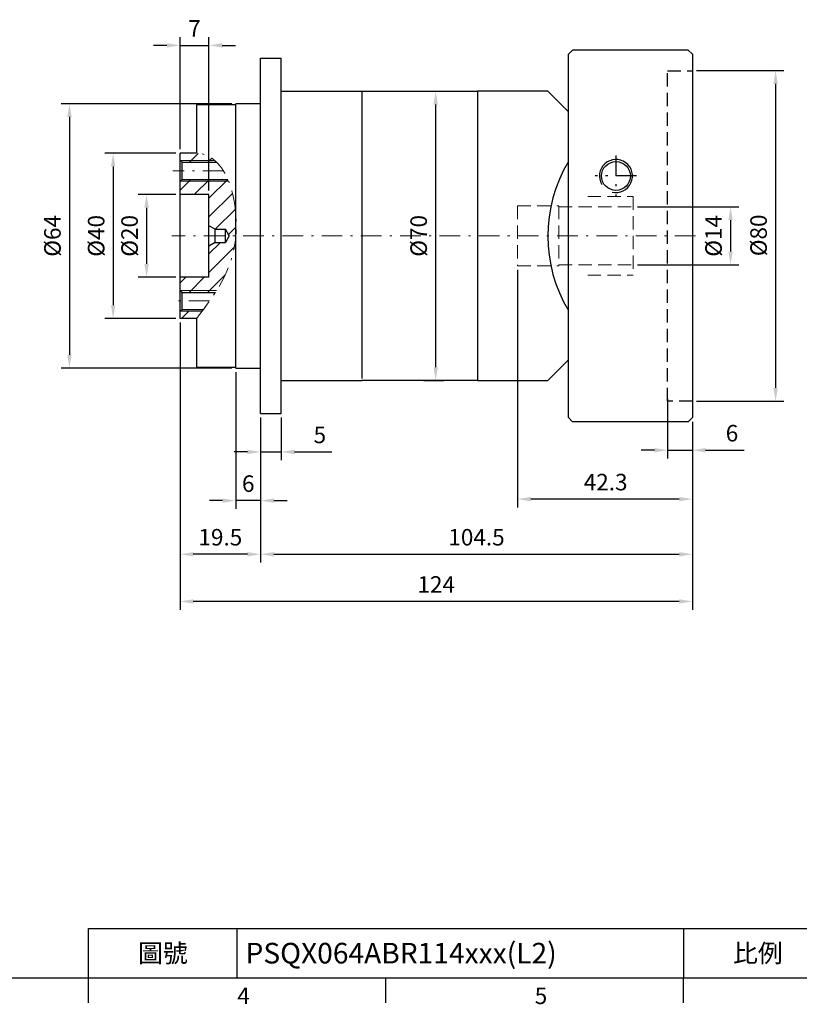
# Model space of a CAD drawing. Units: millimetres. Extents: x 0 to 1187, y 0 to 400.
# Drawn here: x 814 to 1002, y 2 to 240 of the extents above; entities that cross this region are included whole.
import ezdxf
from ezdxf.enums import TextEntityAlignment as Align

# ---------------------------------------------------------------- set-up
doc = ezdxf.new("R2010")
doc.units = ezdxf.units.MM
doc.linetypes.add('CENTER2', pattern=[9.5, 5, -2, 0.5, -2])
doc.linetypes.add('HIDDEN2', pattern=[4.7625, 3.175, -1.5875])
doc.layers.add('11', color=7, linetype='Continuous')
doc.layers.add('DIM', color=4, linetype='Continuous')
for name, color, linetype, lineweight in [('中心', 3, 'CENTER2', 18), ('標註', 4, 'Continuous', 18), ('虛線', 1, 'HIDDEN2', 20)]:
    doc.layers.add(name, color=color, linetype=linetype, lineweight=lineweight)
doc.styles.add('ATTDEF', font='txt')
doc.styles.add('mytxt', font='txt.shx', dxfattribs={"bigfont": 'chineset.shx'})
doc.dimstyles.new('X1.6', dxfattribs={"dimscale": 1.6, "dimtxt": 2.5, "dimasz": 2, "dimexe": 1.25, "dimexo": 0.625, "dimgap": 1, "dimtad": 1, "dimdsep": 46, "dimtxsty": 'mytxt', "dimcen": 0, "dimclrd": 4, "dimclre": 4, "dimclrt": 4, "dimazin": 2, "dimtfac": 1, "dimtmove": 0, "dimatfit": 3, "dimfxl": 0, "dimarcsym": 0})

# ---------------------------------------------------------------- blocks, each defined once
blk = doc.blocks.new('*D22')
at = {"layer": 'Defpoints', "color": 0}
for p in [(962.23, 194.68), (962.23, 180.68), (985.76, 180.68)]:
    blk.add_point(p, dxfattribs=at)
at = {"layer": '標註', "color": 4, "lineweight": -2}
for p, q in [((963.23, 194.68), (987.76, 194.68)), ((985.76, 191.48), (985.76, 183.88)), ((963.23, 180.68), (987.76, 180.68))]:
    blk.add_line(p, q, dxfattribs=at)
at = {"layer": '標註', "color": 4}
for points in [[(985.23, 191.48), (986.29, 191.48), (985.76, 194.68)], [(985.23, 183.88), (986.29, 183.88), (985.76, 180.68)]]:
    blk.add_solid(points, dxfattribs=at)
at = {"layer": '標註', "color": 4, "insert": (982.16, 187.68), "char_height": 4, "attachment_point": 5, "rotation": 90, "style": 'mytxt'}
blk.add_mtext('%%c14', dxfattribs=at)
blk = doc.blocks.new('*D23')
at = {"layer": 'Defpoints', "color": 0}
for p in [(852.53, 197.68), (844.43, 177.68), (852.53, 177.68)]:
    blk.add_point(p, dxfattribs=at)
at = {"layer": '標註', "color": 4, "lineweight": -2}
for p, q in [((851.53, 197.68), (842.43, 197.68)), ((844.43, 194.48), (844.43, 180.88)), ((851.53, 177.68), (842.43, 177.68))]:
    blk.add_line(p, q, dxfattribs=at)
at = {"layer": '標註', "color": 4}
for points in [[(843.9, 194.48), (844.97, 194.48), (844.43, 197.68)], [(843.9, 180.88), (844.97, 180.88), (844.43, 177.68)]]:
    blk.add_solid(points, dxfattribs=at)
at = {"layer": '標註', "color": 4, "insert": (840.83, 187.68), "char_height": 4, "attachment_point": 5, "rotation": 90, "style": 'mytxt'}
blk.add_mtext('%%c20', dxfattribs=at)
blk = doc.blocks.new('*D33')
at = {"layer": 'Defpoints', "color": 0}
for p in [(866.03, 219.68), (825.76, 155.68), (866.03, 155.68)]:
    blk.add_point(p, dxfattribs=at)
at = {"layer": '標註', "color": 4, "lineweight": -2}
for p, q in [((865.03, 219.68), (823.76, 219.68)), ((825.76, 216.48), (825.76, 158.88)), ((865.03, 155.68), (823.76, 155.68))]:
    blk.add_line(p, q, dxfattribs=at)
at = {"layer": '標註', "color": 4}
for points in [[(825.23, 216.48), (826.3, 216.48), (825.76, 219.68)], [(825.23, 158.88), (826.3, 158.88), (825.76, 155.68)]]:
    blk.add_solid(points, dxfattribs=at)
at = {"layer": '標註', "color": 4, "insert": (822.16, 187.68), "char_height": 4, "attachment_point": 5, "rotation": 90, "style": 'mytxt'}
blk.add_mtext('%%C64', dxfattribs=at)
blk = doc.blocks.new('*D34')
at = {"layer": 'Defpoints', "color": 0}
for p in [(872.03, 144.68), (877.03, 144.68), (877.03, 135.37)]:
    blk.add_point(p, dxfattribs=at)
at = {"layer": '標註', "color": 4, "lineweight": -2}
for p, q in [((872.03, 143.68), (872.03, 133.37)), ((877.03, 143.68), (877.03, 133.37)), ((868.83, 135.37), (865.63, 135.37)), ((872.03, 135.37), (877.03, 135.37)), ((880.23, 135.37), (889.3, 135.37))]:
    blk.add_line(p, q, dxfattribs=at)
at = {"layer": '標註', "color": 4}
for points in [[(868.83, 135.9), (868.83, 134.83), (872.03, 135.37)], [(880.23, 135.9), (880.23, 134.83), (877.03, 135.37)]]:
    blk.add_solid(points, dxfattribs=at)
at = {"layer": '標註', "color": 4, "insert": (886.36, 138.97), "char_height": 4, "attachment_point": 5, "style": 'mytxt'}
blk.add_mtext('5', dxfattribs=at)
blk = doc.blocks.new('*D35')
at = {"layer": 'Defpoints', "color": 0}
for p in [(866.03, 155.68), (872.03, 144.68), (866.03, 123.57)]:
    blk.add_point(p, dxfattribs=at)
at = {"layer": '標註', "color": 4, "lineweight": -2}
for p, q in [((866.03, 154.68), (866.03, 121.57)), ((872.03, 143.68), (872.03, 121.57)), ((862.83, 123.57), (859.63, 123.57)), ((872.03, 123.57), (866.03, 123.57)), ((875.23, 123.57), (878.43, 123.57))]:
    blk.add_line(p, q, dxfattribs=at)
at = {"layer": '標註', "color": 4}
for points in [[(862.83, 124.11), (862.83, 123.04), (866.03, 123.57)], [(875.23, 124.11), (875.23, 123.04), (872.03, 123.57)]]:
    blk.add_solid(points, dxfattribs=at)
at = {"layer": '標註', "color": 4, "insert": (869.03, 127.17), "char_height": 4, "attachment_point": 5, "style": 'mytxt'}
blk.add_mtext('6', dxfattribs=at)
blk = doc.blocks.new('*D36')
at = {"layer": 'Defpoints', "color": 0}
for p in [(852.53, 167.68), (872.03, 144.68), (852.53, 110.59)]:
    blk.add_point(p, dxfattribs=at)
at = {"layer": '標註', "color": 4, "lineweight": -2}
for p, q in [((852.53, 166.68), (852.53, 108.59)), ((872.03, 143.68), (872.03, 108.59)), ((868.83, 110.59), (855.73, 110.59))]:
    blk.add_line(p, q, dxfattribs=at)
at = {"layer": '標註', "color": 4}
for points in [[(855.73, 111.12), (855.73, 110.05), (852.53, 110.59)], [(868.83, 111.12), (868.83, 110.05), (872.03, 110.59)]]:
    blk.add_solid(points, dxfattribs=at)
at = {"layer": '標註', "color": 4, "insert": (862.28, 114.19), "char_height": 4, "attachment_point": 5, "style": 'mytxt'}
blk.add_mtext('19.5', dxfattribs=at)
blk = doc.blocks.new('*D37')
at = {"layer": 'Defpoints', "color": 0}
for p in [(859.53, 233.8), (852.53, 207.68), (859.53, 197.68)]:
    blk.add_point(p, dxfattribs=at)
at = {"layer": '標註', "color": 4, "lineweight": -2}
for p, q in [((849.33, 233.8), (846.13, 233.8)), ((852.53, 208.68), (852.53, 235.8)), ((852.53, 233.8), (859.53, 233.8)), ((859.53, 198.68), (859.53, 235.8)), ((862.73, 233.8), (865.93, 233.8))]:
    blk.add_line(p, q, dxfattribs=at)
at = {"layer": '標註', "color": 4}
for points in [[(849.33, 234.33), (849.33, 233.26), (852.53, 233.8)], [(862.73, 234.33), (862.73, 233.26), (859.53, 233.8)]]:
    blk.add_solid(points, dxfattribs=at)
at = {"layer": '標註', "color": 4, "insert": (856.03, 237.4), "char_height": 4, "attachment_point": 5, "style": 'mytxt'}
blk.add_mtext('7', dxfattribs=at)
blk = doc.blocks.new('*D38')
at = {"layer": 'Defpoints', "color": 0}
for p in [(872.03, 144.68), (976.53, 143.68), (976.53, 110.59)]:
    blk.add_point(p, dxfattribs=at)
at = {"layer": '標註', "color": 4, "lineweight": -2}
for p, q in [((872.03, 143.68), (872.03, 108.59)), ((976.53, 142.68), (976.53, 108.59)), ((875.23, 110.59), (973.33, 110.59))]:
    blk.add_line(p, q, dxfattribs=at)
at = {"layer": '標註', "color": 4}
for points in [[(875.23, 111.12), (875.23, 110.05), (872.03, 110.59)], [(973.33, 111.12), (973.33, 110.05), (976.53, 110.59)]]:
    blk.add_solid(points, dxfattribs=at)
at = {"layer": '標註', "color": 4, "insert": (924.28, 114.19), "char_height": 4, "attachment_point": 5, "style": 'mytxt'}
blk.add_mtext('104.5', dxfattribs=at)
blk = doc.blocks.new('*D39')
at = {"layer": 'Defpoints', "color": 0}
for p in [(852.53, 167.68), (976.53, 143.68), (852.53, 99.16)]:
    blk.add_point(p, dxfattribs=at)
at = {"layer": '標註', "color": 4, "lineweight": -2}
for p, q in [((852.53, 166.68), (852.53, 97.16)), ((976.53, 142.68), (976.53, 97.16)), ((973.33, 99.16), (855.73, 99.16))]:
    blk.add_line(p, q, dxfattribs=at)
at = {"layer": '標註', "color": 4}
for points in [[(855.73, 99.69), (855.73, 98.63), (852.53, 99.16)], [(973.33, 99.69), (973.33, 98.63), (976.53, 99.16)]]:
    blk.add_solid(points, dxfattribs=at)
at = {"layer": '標註', "color": 4, "insert": (914.53, 102.76), "char_height": 4, "attachment_point": 5, "style": 'mytxt'}
blk.add_mtext('124', dxfattribs=at)
blk = doc.blocks.new('*D24')
at = {"layer": 'Defpoints', "color": 0}
for p in [(970.53, 149.18), (976.53, 143.68), (970.53, 135.78)]:
    blk.add_point(p, dxfattribs=at)
at = {"layer": '標註', "color": 4, "lineweight": -2}
for p, q in [((970.53, 148.18), (970.53, 133.78)), ((976.53, 142.68), (976.53, 133.78)), ((967.33, 135.78), (964.13, 135.78)), ((970.53, 135.78), (976.53, 135.78)), ((979.73, 135.78), (989.04, 135.78))]:
    blk.add_line(p, q, dxfattribs=at)
at = {"layer": '標註', "color": 4}
for points in [[(967.33, 136.31), (967.33, 135.25), (970.53, 135.78)], [(979.73, 136.31), (979.73, 135.25), (976.53, 135.78)]]:
    blk.add_solid(points, dxfattribs=at)
at = {"layer": '標註', "color": 4, "insert": (986.11, 139.38), "char_height": 4, "attachment_point": 5, "style": 'mytxt'}
blk.add_mtext('6', dxfattribs=at)
blk = doc.blocks.new('*D25')
at = {"layer": 'Defpoints', "color": 0}
for p in [(934.23, 180.43), (976.53, 143.68), (934.23, 123.94)]:
    blk.add_point(p, dxfattribs=at)
at = {"layer": '標註', "color": 4, "lineweight": -2}
for p, q in [((934.23, 179.43), (934.23, 121.94)), ((976.53, 142.68), (976.53, 121.94)), ((973.33, 123.94), (937.43, 123.94))]:
    blk.add_line(p, q, dxfattribs=at)
at = {"layer": '標註', "color": 4}
for points in [[(937.43, 124.47), (937.43, 123.41), (934.23, 123.94)], [(973.33, 124.47), (973.33, 123.41), (976.53, 123.94)]]:
    blk.add_solid(points, dxfattribs=at)
at = {"layer": '標註', "color": 4, "insert": (955.53, 127.54), "char_height": 4, "attachment_point": 5, "style": 'mytxt'}
blk.add_mtext('42.3', dxfattribs=at)
blk = doc.blocks.new('*D26')
at = {"layer": 'Defpoints', "color": 0}
for p in [(976.53, 227.68), (976.53, 147.68), (996.66, 147.68)]:
    blk.add_point(p, dxfattribs=at)
at = {"layer": '標註', "color": 4, "lineweight": -2}
for p, q in [((977.53, 227.68), (998.66, 227.68)), ((996.66, 224.48), (996.66, 150.88)), ((977.53, 147.68), (998.66, 147.68))]:
    blk.add_line(p, q, dxfattribs=at)
at = {"layer": '標註', "color": 4}
for points in [[(996.13, 224.48), (997.2, 224.48), (996.66, 227.68)], [(996.13, 150.88), (997.2, 150.88), (996.66, 147.68)]]:
    blk.add_solid(points, dxfattribs=at)
at = {"layer": '標註', "color": 4, "insert": (993.06, 187.8), "char_height": 4, "attachment_point": 5, "rotation": 90, "style": 'mytxt'}
blk.add_mtext('%%C80', dxfattribs=at)
blk = doc.blocks.new('*D40')
at = {"layer": 'Defpoints', "color": 0}
for p in [(852.53, 207.68), (836.34, 167.68), (852.53, 167.68)]:
    blk.add_point(p, dxfattribs=at)
at = {"layer": '標註', "color": 4, "lineweight": -2}
for p, q in [((851.53, 207.68), (834.34, 207.68)), ((836.34, 204.48), (836.34, 170.88)), ((851.53, 167.68), (834.34, 167.68))]:
    blk.add_line(p, q, dxfattribs=at)
at = {"layer": '標註', "color": 4}
for points in [[(835.8, 204.48), (836.87, 204.48), (836.34, 207.68)], [(835.8, 170.88), (836.87, 170.88), (836.34, 167.68)]]:
    blk.add_solid(points, dxfattribs=at)
at = {"layer": '標註', "color": 4, "insert": (832.74, 187.68), "char_height": 4, "attachment_point": 5, "rotation": 90, "style": 'mytxt'}
blk.add_mtext('%%C40', dxfattribs=at)
blk = doc.blocks.new('*D32')
at = {"layer": 'Defpoints', "color": 0}
for p in [(910.53, 222.68), (910.53, 152.68), (914.39, 152.68)]:
    blk.add_point(p, dxfattribs=at)
at = {"layer": '標註', "color": 4, "lineweight": -2}
for p, q in [((911.53, 222.68), (916.39, 222.68)), ((914.39, 219.48), (914.39, 155.88)), ((911.53, 152.68), (916.39, 152.68))]:
    blk.add_line(p, q, dxfattribs=at)
at = {"layer": '標註', "color": 4}
for points in [[(913.86, 219.48), (914.93, 219.48), (914.39, 222.68)], [(913.86, 155.88), (914.93, 155.88), (914.39, 152.68)]]:
    blk.add_solid(points, dxfattribs=at)
at = {"layer": '標註', "color": 4, "insert": (910.79, 187.68), "char_height": 4, "attachment_point": 5, "rotation": 90, "style": 'mytxt'}
blk.add_mtext('%%C70', dxfattribs=at)
blk = doc.blocks.new('GJA420')
at = {"color": 0}
for p, q in [((101.5, 6), (275, 6)), ((101.5, 0), (101.5, 6)), ((119.5, 0), (119.5, 6)), ((173.5, 6), (173.5, 0)), ((173.5, 6), (173.5, 0)), ((0, 0), (275, 0)), ((101.5, -3), (101.5, 0)), ((137.5, -3), (137.5, 0)), ((173.5, -3), (173.5, 0))]:
    blk.add_line(p, q, dxfattribs=at)
for s, p in [('4', (119.5, -3.16)), ('5', (155.5, -3.16))]:
    blk.add_text(s, height=2, dxfattribs=at).set_placement(p)
at = {"color": 0, "char_height": 2.2, "width": 7, "attachment_point": 5}
for s, insert in [('\\f標楷體|b0|i0|c136|p65;圖號', (110.5, 3)), ('{\\fDFKai-SB|b0|i0|c136|p65;比例}', (182.5, 3))]:
    blk.add_mtext(s, dxfattribs=dict(at, insert=insert))
at = {"color": 4, "style": 'ATTDEF'}
blk.add_attdef('料號', text='', height=2.5, dxfattribs=at).set_placement((120.5, 3), align=Align.MIDDLE_LEFT)
for tag, p in [('比例', (200.5, 3)), ('版本', (236.5, 3))]:
    blk.add_attdef(tag, text='', height=2.5, dxfattribs=at).set_placement(p, align=Align.MIDDLE_CENTER)

msp = doc.modelspace()

# ---------------------------------------------------------------- hatches: boundary and pattern name
at = {"layer": '標註'}
h = msp.add_hatch(dxfattribs=at)
h.set_pattern_fill('ANSI31', color=256)
h.set_pattern_definition([(45, (359.713, 3967.0708), (-2.245064, 2.245064), [])])
edge = h.paths.add_edge_path()
edge.add_spline(control_points=[(856.53, 167.676), (856.973, 168.258), (857.417, 168.841), (857.856, 169.426)], knot_values=[0, 0, 0, 0, 2.2435493, 2.2435493, 2.2435493, 2.2435493], degree=3, periodic=0)
edge.add_line((857.856, 169.426), (852.597, 169.426))
edge.add_line((852.597, 169.426), (852.53, 169.359))
edge.add_line((852.53, 169.359), (852.53, 167.676))
edge.add_line((852.53, 167.676), (856.53, 167.676))
edge = h.paths.add_edge_path()
edge.add_spline(control_points=[(861.349, 174.426), (863.723, 178.224), (865.568, 182.424), (866.03, 187.676)], knot_values=[8.4696959, 8.4696959, 8.4696959, 8.4696959, 22.1415898, 22.1415898, 22.1415898, 22.1415898], degree=3, periodic=0)
edge.add_line((866.03, 187.676), (864.453, 187.676))
edge.add_line((864.453, 187.676), (863.53, 186.076))
edge.add_line((863.53, 186.076), (861.03, 186.076))
edge.add_line((861.03, 186.076), (859.53, 185.21))
edge.add_line((859.53, 185.21), (859.53, 177.676))
edge.add_line((859.53, 177.676), (852.53, 177.676))
edge.add_line((852.53, 177.676), (852.53, 174.493))
edge.add_line((852.53, 174.493), (852.597, 174.426))
edge.add_line((852.597, 174.426), (861.349, 174.426))
edge = h.paths.add_edge_path()
edge.add_spline(control_points=[(866.03, 193.07), (865.799, 195.821), (865.218, 198.568), (864.262, 200.926)], knot_values=[26.6273873, 26.6273873, 26.6273873, 26.6273873, 33.3523745, 33.3523745, 33.3523745, 33.3523745], degree=3, periodic=0)
edge.add_line((864.262, 200.926), (852.597, 200.926))
edge.add_line((852.597, 200.926), (852.53, 200.859))
edge.add_line((852.53, 200.859), (852.53, 197.676))
edge.add_line((852.53, 197.676), (859.53, 197.676))
edge.add_line((859.53, 197.676), (859.53, 190.142))
edge.add_line((859.53, 190.142), (861.03, 189.276))
edge.add_line((861.03, 189.276), (863.53, 189.276))
edge.add_line((863.53, 189.276), (864.453, 187.676))
edge.add_line((864.453, 187.676), (866.03, 187.676))
edge.add_line((866.03, 187.676), (866.03, 193.07))
edge = h.paths.add_edge_path()
edge.add_spline(control_points=[(860.918, 205.926), (859.687, 206.983), (858.227, 207.622), (856.53, 207.676)], knot_values=[39.1794483, 39.1794483, 39.1794483, 39.1794483, 44.2831797, 44.2831797, 44.2831797, 44.2831797], degree=3, periodic=0)
edge.add_line((856.53, 207.676), (852.53, 207.676))
edge.add_line((852.53, 207.676), (852.53, 205.993))
edge.add_line((852.53, 205.993), (852.597, 205.926))
edge.add_line((852.597, 205.926), (860.918, 205.926))
edge = h.paths.add_edge_path()
edge.add_spline(control_points=[(861.387, 205.493), (861.235, 205.644), (861.079, 205.788), (860.918, 205.926)], knot_values=[38.5158796, 38.5158796, 38.5158796, 38.5158796, 39.1794483, 39.1794483, 39.1794483, 39.1794483], degree=3, periodic=0)
edge.add_line((860.918, 205.926), (852.597, 205.926))
edge.add_line((852.597, 205.926), (853.03, 205.493))
edge.add_line((853.03, 205.493), (861.387, 205.493))
edge = h.paths.add_edge_path()
edge.add_spline(control_points=[(864.153, 201.191), (864.15, 201.196), (864.148, 201.202), (864.146, 201.207)], knot_values=[33.6058621, 33.6058621, 33.6058621, 33.6058621, 33.6217689, 33.6217689, 33.6217689, 33.6217689], degree=3, periodic=0)
edge.add_spline(control_points=[(864.146, 201.207), (864.135, 201.233), (864.124, 201.259), (864.113, 201.285)], knot_values=[33.6217689, 33.6217689, 33.6217689, 33.6217689, 33.6967733, 33.6967733, 33.6967733, 33.6967733], degree=3, periodic=0)
edge.add_spline(control_points=[(864.113, 201.285), (864.113, 201.285), (864.113, 201.285), (864.113, 201.285)], knot_values=[33.6967733, 33.6967733, 33.6967733, 33.6967733, 33.6967911, 33.6967911, 33.6967911, 33.6967911], degree=3, periodic=0)
edge.add_spline(control_points=[(864.113, 201.285), (864.102, 201.31), (864.091, 201.334), (864.081, 201.359)], knot_values=[33.6967911, 33.6967911, 33.6967911, 33.6967911, 33.7683883, 33.7683883, 33.7683883, 33.7683883], degree=3, periodic=0)
edge.add_spline(control_points=[(864.081, 201.359), (864.081, 201.359), (864.081, 201.359), (864.081, 201.359)], knot_values=[33.7683883, 33.7683883, 33.7683883, 33.7683883, 33.7683909, 33.7683909, 33.7683909, 33.7683909], degree=3, periodic=0)
edge.add_line((864.081, 201.359), (853.03, 201.359))
edge.add_line((853.03, 201.359), (852.597, 200.926))
edge.add_line((852.597, 200.926), (864.262, 200.926))
edge.add_spline(control_points=[(864.262, 200.926), (864.226, 201.015), (864.19, 201.103), (864.153, 201.191)], knot_values=[33.3523745, 33.3523745, 33.3523745, 33.3523745, 33.6058621, 33.6058621, 33.6058621, 33.6058621], degree=3, periodic=0)
edge = h.paths.add_edge_path()
edge.add_spline(control_points=[(861.216, 174.214), (861.224, 174.228), (861.233, 174.242), (861.242, 174.256)], knot_values=[8.2146825, 8.2146825, 8.2146825, 8.2146825, 8.2654129, 8.2654129, 8.2654129, 8.2654129], degree=3, periodic=0)
edge.add_spline(control_points=[(861.242, 174.256), (861.249, 174.267), (861.256, 174.278), (861.263, 174.289)], knot_values=[8.2654129, 8.2654129, 8.2654129, 8.2654129, 8.3053027, 8.3053027, 8.3053027, 8.3053027], degree=3, periodic=0)
edge.add_spline(control_points=[(861.267, 174.295), (861.274, 174.307), (861.282, 174.319), (861.29, 174.331)], knot_values=[8.3123922, 8.3123922, 8.3123922, 8.3123922, 8.3564107, 8.3564107, 8.3564107, 8.3564107], degree=3, periodic=0)
edge.add_spline(control_points=[(861.29, 174.331), (861.31, 174.363), (861.329, 174.394), (861.349, 174.426)], knot_values=[8.3564107, 8.3564107, 8.3564107, 8.3564107, 8.4696959, 8.4696959, 8.4696959, 8.4696959], degree=3, periodic=0)
edge.add_line((861.349, 174.426), (852.597, 174.426))
edge.add_line((852.597, 174.426), (853.03, 173.993))
edge.add_line((853.03, 173.993), (861.075, 173.993))
edge.add_spline(control_points=[(861.075, 173.993), (861.122, 174.066), (861.169, 174.14), (861.216, 174.214)], knot_values=[7.9480797, 7.9480797, 7.9480797, 7.9480797, 8.2146825, 8.2146825, 8.2146825, 8.2146825], degree=3, periodic=0)

# ---------------------------------------------------------------- linework, layer by layer
at = {"color": 0, "linetype": 'Continuous'}
for p, q in [((947.53, 232.676), (946.53, 231.676)), ((946.53, 143.676), (946.53, 231.676)), ((975.53, 232.676), (947.53, 232.676)), ((976.53, 231.676), (975.53, 232.676)), ((976.53, 231.676), (976.53, 143.676)), ((946.53, 158.676), (946.53, 216.676)), ((947.53, 142.676), (946.53, 143.676)), ((976.53, 143.676), (975.53, 142.676)), ((975.53, 142.676), (947.53, 142.676))]:
    msp.add_line(p, q, dxfattribs=at)
at = {"color": 0}
for p, q in [((872.03, 144.676), (872.03, 230.676)), ((872.03, 230.676), (877.03, 230.676)), ((877.03, 144.676), (877.03, 230.676)), ((877.03, 222.676), (896.53, 222.676)), ((896.53, 222.676), (896.53, 153.176)), ((896.53, 222.676), (924.53, 222.676)), ((941.53, 222.676), (924.53, 222.676)), ((924.53, 222.676), (924.53, 152.676)), ((946.53, 217.676), (941.53, 222.676)), ((866.03, 219.426), (856.53, 219.426)), ((856.53, 219.426), (856.53, 207.676)), ((872.03, 219.676), (866.03, 219.676)), ((866.03, 155.676), (866.03, 219.676)), ((946.53, 157.676), (946.53, 217.676)), ((852.53, 167.676), (852.53, 207.676)), ((856.53, 207.676), (852.53, 207.676)), ((853.03, 205.493), (852.53, 205.993)), ((853.03, 204.417), (853.03, 205.493)), ((853.03, 205.493), (861.387, 205.493)), ((853.03, 201.359), (853.03, 204.417)), ((853.03, 201.359), (852.53, 200.859)), ((853.03, 201.359), (864.081, 201.359)), ((859.53, 197.676), (852.53, 197.676)), ((859.53, 177.676), (859.53, 197.676)), ((861.03, 189.276), (859.53, 190.142)), ((861.03, 186.272), (861.03, 189.276)), ((861.03, 189.276), (863.53, 189.276)), ((863.53, 186.272), (863.53, 189.276)), ((864.453, 187.676), (863.53, 189.276)), ((861.03, 186.076), (859.53, 185.21)), ((861.03, 186.076), (861.03, 186.272)), ((861.03, 186.076), (863.53, 186.076)), ((864.453, 187.676), (863.53, 186.076)), ((863.53, 186.076), (863.53, 186.272)), ((859.53, 177.676), (852.53, 177.676)), ((853.03, 173.993), (852.53, 174.493)), ((853.03, 172.917), (853.03, 173.993)), ((853.03, 173.993), (861.075, 173.993)), ((853.03, 169.859), (853.03, 172.917)), ((853.03, 169.859), (852.53, 169.359)), ((853.03, 169.859), (858.18, 169.859)), ((856.53, 167.676), (852.53, 167.676)), ((856.53, 167.676), (856.53, 155.926)), ((946.53, 157.676), (941.53, 152.676)), ((856.53, 155.926), (866.03, 155.926)), ((866.03, 155.676), (872.03, 155.676)), ((877.03, 152.676), (896.53, 152.676)), ((924.53, 152.676), (896.53, 152.676)), ((924.53, 152.676), (941.53, 152.676)), ((872.03, 144.676), (877.03, 144.676))]:
    msp.add_line(p, q, dxfattribs=at)
at = {"color": 1, "linetype": 'HIDDEN2'}
for p, q in [((970.53, 147.676), (970.53, 227.676)), ((970.53, 227.676), (976.53, 227.676)), ((976.53, 147.676), (970.53, 147.676))]:
    msp.add_line(p, q, dxfattribs=at)
at = {"color": 7, "linetype": 'Continuous'}
msp.add_line((946.53, 158.676), (946.53, 216.676), dxfattribs=at)
at = {"color": 0, "linetype": 'CENTER2'}
for p, q in [((958.03, 207.176), (958.03, 197.176)), ((963.03, 202.176), (953.03, 202.176))]:
    msp.add_line(p, q, dxfattribs=at)
at = {"color": 0}
msp.add_circle((958.03, 202.176), 3.5, dxfattribs=at)
for centre, radius, start, end in [((976.53, 187.635, -0.477), 35, 148.99728, 211.00272), ((958.03, 202.176), 4, 256.32471, 210.82105)]:
    msp.add_arc(centre, radius, start, end, dxfattribs=at)
at = {"layer": '11', "color": 7, "linetype": 'Continuous'}
msp.add_line((946.53, 157.676), (946.53, 217.676), dxfattribs=at)
at = {"layer": '中心'}
for p, q in [((863.008, 203.426), (850.81, 203.426)), ((977.303, 187.676), (850.53, 187.676)), ((859.683, 171.926), (850.81, 171.926))]:
    msp.add_line(p, q, dxfattribs=at)
msp.add_spline([(856.53, 167.676), (866.03, 187.676), (856.53, 207.676), (856.431, 207.678)], degree=3, dxfattribs=at)
at = {"layer": '標註'}
for p, q in [((852.597, 205.926), (860.918, 205.926)), ((852.597, 200.926), (864.262, 200.926)), ((852.597, 174.426), (861.349, 174.426)), ((852.597, 169.426), (857.856, 169.426))]:
    msp.add_line(p, q, dxfattribs=at)
at = {"layer": '虛線'}
for p, q in [((951.23, 197.176), (962.23, 197.176)), ((962.23, 197.176), (962.23, 178.176)), ((934.23, 194.926), (934.23, 180.426)), ((934.23, 194.926), (944.23, 194.926)), ((944.23, 194.926), (944.23, 180.426)), ((944.23, 194.676), (962.23, 194.676)), ((934.23, 180.426), (944.23, 180.426)), ((944.23, 180.676), (962.23, 180.676)), ((951.23, 178.176), (962.23, 178.176))]:
    msp.add_line(p, q, dxfattribs=at)

# ---------------------------------------------------------------- block references
at = {"layer": 'DIM', "color": 3}
ref = msp.add_blockref('GJA420', (627.368, 8), dxfattribs=dict(at, xscale=2, yscale=2, zscale=2))
ref.add_attrib('料號', 'PSQX064ABR114xxx(L2)', dxfattribs={"layer": '0', "color": 4, "height": 5, "style": 'ATTDEF'}).set_placement((868.368, 14), align=Align.MIDDLE_LEFT)

# ---------------------------------------------------------------- dimensions: what is measured, and where the dimension line sits
at = {"layer": '標註'}
for base, p1, p2, picture, middle in [((859.53, 233.795), (852.53, 207.676), (859.53, 197.676), '*D37', (856.03, 237.395)), ((852.53, 110.588), (872.03, 144.676), (852.53, 167.676), '*D36', (862.28, 114.188)), ((852.53, 99.16), (976.53, 143.676), (852.53, 167.676), '*D39', (914.53, 102.76)), ((866.03, 123.574), (872.03, 144.676), (866.03, 155.676), '*D35', (869.03, 127.174)), ((877.03, 135.366), (872.03, 144.676), (877.03, 144.676), '*D34', (886.363, 138.966)), ((976.53, 110.588), (872.03, 144.676), (976.53, 143.676), '*D38', (924.28, 114.188))]:
    dim = msp.add_linear_dim(base=base, p1=p1, p2=p2, dimstyle='X1.6', dxfattribs=at)
    dim.commit()
    dim.dimension.update_dxf_attribs({"geometry": picture, "text_midpoint": middle})
for base, p1, p2, text, picture, middle in [((996.664, 147.676), (976.53, 227.676), (976.53, 147.676), '%%C<>', '*D26', (996.664, 187.804)), ((825.764, 155.676), (866.03, 219.676), (866.03, 155.676), '%%C<>', '*D33', (825.764, 187.676)), ((844.433, 177.676), (852.53, 197.676), (852.53, 177.676), '%%c<>', '*D23', (844.433, 187.676)), ((985.76, 180.676), (962.23, 194.676), (962.23, 180.676), '%%c<>', '*D22', (985.76, 187.676))]:
    dim = msp.add_linear_dim(base=base, p1=p1, p2=p2, angle=90, text=text, dimstyle='X1.6', dxfattribs=at)
    dim.commit()
    dim.dimension.update_dxf_attribs({"geometry": picture, "text_midpoint": middle, "dimtype": 160})
at = {"layer": '標註', "color": 4}
dim = msp.add_linear_dim(base=(914.394, 152.676), p1=(910.53, 222.676), p2=(910.53, 152.676), angle=90, text='%%C<>', dimstyle='X1.6', dxfattribs=at)
dim.commit()
dim.dimension.update_dxf_attribs({"geometry": '*D32', "text_midpoint": (910.794, 187.676)})
at = {"layer": '標註'}
dim = msp.add_linear_dim(base=(836.337, 167.676), p1=(852.53, 207.676), p2=(852.53, 167.676), angle=90, text='%%C<>', dimstyle='X1.6', dxfattribs=at)
dim.commit()
dim.dimension.update_dxf_attribs({"geometry": '*D40', "text_midpoint": (832.737, 187.676)})
for base, p2, picture, middle in [((934.23, 123.939), (934.23, 180.426), '*D25', (955.53, 123.939)), ((970.53, 135.781), (970.53, 149.176), '*D24', (986.106, 135.781))]:
    dim = msp.add_linear_dim(base=base, p1=(976.53, 143.676), p2=p2, dimstyle='X1.6', dxfattribs=at)
    dim.commit()
    dim.dimension.update_dxf_attribs({"geometry": picture, "text_midpoint": middle, "dimtype": 160})

doc.saveas('drawing.dxf')
